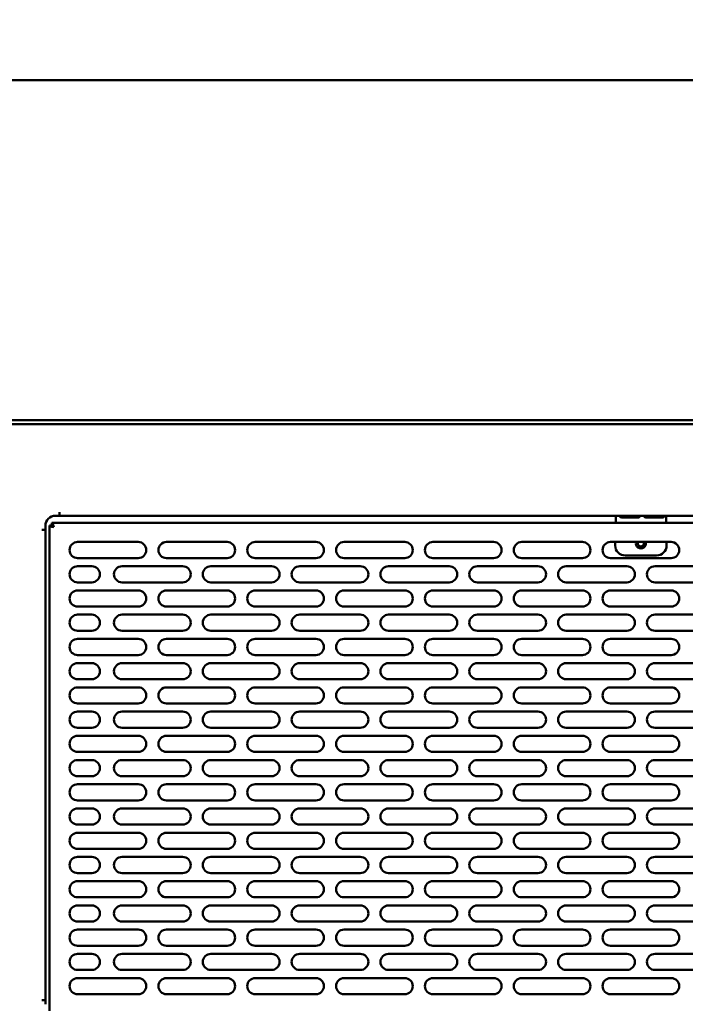
# Model space of a CAD drawing. Units: millimetres. Extents: x 65 to 5840, y 100 to 4100.
# Drawn here: x 3218 to 3548, y 1168 to 1656 of the extents above; entities that cross this region are included whole.
import ezdxf

# ---------------------------------------------------------------- set-up
doc = ezdxf.new("R2010")
doc.units = ezdxf.units.MM
doc.header["$LTSCALE"] = 20
doc.layers.add('Dimension (ISO)', color=7, linetype='Continuous', lineweight=25)
doc.layers.add('Visible (ISO)', color=7, linetype='Continuous', lineweight=50)
doc.styles.add('Note Text (ISO)', font='tahoma.ttf')
doc.dimstyles.new('Default (ISO)', dxfattribs={"dimscale": 20, "dimtxt": 2.5, "dimasz": 2.5, "dimexe": 1, "dimexo": 2, "dimgap": 0.762, "dimtad": 1, "dimtoh": 1, "dimdec": 1, "dimrnd": 1e-08, "dimzin": 0, "dimdsep": 46, "dimtxsty": 'Note Text (ISO)', "dimcen": 0.09, "dimdle": 10, "dimclrd": 256, "dimclre": 256, "dimclrt": 256, "dimadec": 1, "dimazin": 0, "dimtfac": 1.40208, "dimtmove": 0, "dimatfit": 3, "dimfxl": 1, "dimtolj": 1, "dimtzin": 0, "dimlwd": -1, "dimlwe": -1, "dimarcsym": 0})

# ---------------------------------------------------------------- blocks, each defined once
blk = doc.blocks.new('*D14')
at = {"layer": 'Defpoints', "color": 0, "transparency": 16777216}
for p in [(2796.97, 2775.24), (4253.87, 2775.24), (4253.87, 936.62)]:
    blk.add_point(p, dxfattribs=at)
at = {"layer": 'Dimension (ISO)', "transparency": 16777216}
for p, q in [((2796.97, 2735.24), (2796.97, 916.62)), ((4253.87, 2735.24), (4253.87, 916.62)), ((2846.97, 936.62), (4203.87, 936.62))]:
    blk.add_line(p, q, dxfattribs=at)
for points in [[(2846.97, 944.95), (2846.97, 928.29), (2796.97, 936.62)], [(4203.87, 944.95), (4203.87, 928.29), (4253.87, 936.62)]]:
    blk.add_solid(points, dxfattribs=at)
at = {"layer": 'Dimension (ISO)', "transparency": 16777216, "insert": (3262.28, 1003.07), "char_height": 50, "attachment_point": 1, "style": 'Note Text (ISO)'}
blk.add_mtext('\\A1;1457', dxfattribs=at)

msp = doc.modelspace()

# ---------------------------------------------------------------- linework, layer by layer
at = {"layer": 'Visible (ISO)'}
for p, q in [((2828.42, 1626.14), (4223.42, 1626.14)), ((2829.69, 1455.84), (4222.15, 1455.84)), ((4221.72, 1457.84), (2830.12, 1457.84)), ((3235.92, 1410.44), (3237.91, 1410.44)), ((3237.91, 1410.44), (3237.91, 1412.15)), ((3237.91, 1412.15), (3237.92, 1412.15)), ((3237.92, 1412.15), (3237.92, 1412.14)), ((3237.92, 1412.14), (3237.92, 1410.44)), ((3813.92, 1410.44), (3237.92, 1410.44)), ((3513.42, 1409.44), (3513.42, 1410.44)), ((3516.42, 1409.58), (3524.42, 1409.58)), ((3524.42, 1409.52), (3516.42, 1409.52)), ((3528.42, 1409.58), (3536.42, 1409.58)), ((3536.42, 1409.52), (3528.42, 1409.52)), ((3538.42, 1409.44), (3538.42, 1410.44)), ((3230.92, 1403.45), (3230.92, 1405.44)), ((3232.92, 1165.21), (3232.92, 1405.67)), ((3232.92, 1405.67), (3234.12, 1405.67)), ((3234.19, 1405.74), (3234.19, 1406.94)), ((3234.19, 1406.94), (3817.65, 1406.94)), ((3513.42, 1406.94), (3513.42, 1409.44)), ((3538.42, 1406.94), (3538.42, 1409.44)), ((3229.21, 1403.44), (3229.21, 1403.45)), ((3229.21, 1403.45), (3230.92, 1403.45)), ((3229.22, 1403.44), (3229.21, 1403.44)), ((3230.92, 1403.44), (3229.22, 1403.44)), ((3230.92, 1403.44), (3230.92, 1403.45)), ((3230.92, 1403.44), (3230.92, 1170.44)), ((3246.92, 1397.44), (3276.92, 1397.44)), ((3290.92, 1397.44), (3320.92, 1397.44)), ((3334.92, 1397.44), (3364.92, 1397.44)), ((3378.92, 1397.44), (3408.92, 1397.44)), ((3422.92, 1397.44), (3452.92, 1397.44)), ((3466.92, 1397.44), (3496.92, 1397.44)), ((3510.92, 1397.44), (3540.92, 1397.44)), ((3513.19, 1395.74), (3513.19, 1397.44)), ((3538.65, 1397.44), (3538.65, 1395.74)), ((3533.65, 1390.74), (3518.19, 1390.74)), ((3276.92, 1389.44), (3246.92, 1389.44)), ((3246.92, 1385.44), (3253.92, 1385.44)), ((3268.92, 1385.44), (3298.92, 1385.44)), ((3320.92, 1389.44), (3290.92, 1389.44)), ((3312.92, 1385.44), (3342.92, 1385.44)), ((3364.92, 1389.44), (3334.92, 1389.44)), ((3356.92, 1385.44), (3386.92, 1385.44)), ((3408.92, 1389.44), (3378.92, 1389.44)), ((3400.92, 1385.44), (3430.92, 1385.44)), ((3452.92, 1389.44), (3422.92, 1389.44)), ((3444.92, 1385.44), (3474.92, 1385.44)), ((3496.92, 1389.44), (3466.92, 1389.44)), ((3488.92, 1385.44), (3518.92, 1385.44)), ((3540.92, 1389.44), (3510.92, 1389.44)), ((3532.92, 1385.44), (3562.92, 1385.44)), ((3253.92, 1377.44), (3246.92, 1377.44)), ((3298.92, 1377.44), (3268.92, 1377.44)), ((3342.92, 1377.44), (3312.92, 1377.44)), ((3386.92, 1377.44), (3356.92, 1377.44)), ((3430.92, 1377.44), (3400.92, 1377.44)), ((3474.92, 1377.44), (3444.92, 1377.44)), ((3518.92, 1377.44), (3488.92, 1377.44)), ((3562.92, 1377.44), (3532.92, 1377.44)), ((3246.92, 1373.44), (3276.92, 1373.44)), ((3290.92, 1373.44), (3320.92, 1373.44)), ((3334.92, 1373.44), (3364.92, 1373.44)), ((3378.92, 1373.44), (3408.92, 1373.44)), ((3422.92, 1373.44), (3452.92, 1373.44)), ((3466.92, 1373.44), (3496.92, 1373.44)), ((3510.92, 1373.44), (3540.92, 1373.44)), ((3276.92, 1365.44), (3246.92, 1365.44)), ((3246.92, 1361.44), (3253.92, 1361.44)), ((3268.92, 1361.44), (3298.92, 1361.44)), ((3320.92, 1365.44), (3290.92, 1365.44)), ((3312.92, 1361.44), (3342.92, 1361.44)), ((3364.92, 1365.44), (3334.92, 1365.44)), ((3356.92, 1361.44), (3386.92, 1361.44)), ((3408.92, 1365.44), (3378.92, 1365.44)), ((3400.92, 1361.44), (3430.92, 1361.44)), ((3452.92, 1365.44), (3422.92, 1365.44)), ((3444.92, 1361.44), (3474.92, 1361.44)), ((3496.92, 1365.44), (3466.92, 1365.44)), ((3488.92, 1361.44), (3518.92, 1361.44)), ((3540.92, 1365.44), (3510.92, 1365.44)), ((3532.92, 1361.44), (3562.92, 1361.44)), ((3253.92, 1353.44), (3246.92, 1353.44)), ((3298.92, 1353.44), (3268.92, 1353.44)), ((3342.92, 1353.44), (3312.92, 1353.44)), ((3386.92, 1353.44), (3356.92, 1353.44)), ((3430.92, 1353.44), (3400.92, 1353.44)), ((3474.92, 1353.44), (3444.92, 1353.44)), ((3518.92, 1353.44), (3488.92, 1353.44)), ((3562.92, 1353.44), (3532.92, 1353.44)), ((3246.92, 1349.44), (3276.92, 1349.44)), ((3290.92, 1349.44), (3320.92, 1349.44)), ((3334.92, 1349.44), (3364.92, 1349.44)), ((3378.92, 1349.44), (3408.92, 1349.44)), ((3422.92, 1349.44), (3452.92, 1349.44)), ((3466.92, 1349.44), (3496.92, 1349.44)), ((3510.92, 1349.44), (3540.92, 1349.44)), ((3276.92, 1341.44), (3246.92, 1341.44)), ((3320.92, 1341.44), (3290.92, 1341.44)), ((3364.92, 1341.44), (3334.92, 1341.44)), ((3408.92, 1341.44), (3378.92, 1341.44)), ((3452.92, 1341.44), (3422.92, 1341.44)), ((3496.92, 1341.44), (3466.92, 1341.44)), ((3540.92, 1341.44), (3510.92, 1341.44)), ((3246.92, 1337.44), (3253.92, 1337.44)), ((3268.92, 1337.44), (3298.92, 1337.44)), ((3312.92, 1337.44), (3342.92, 1337.44)), ((3356.92, 1337.44), (3386.92, 1337.44)), ((3400.92, 1337.44), (3430.92, 1337.44)), ((3444.92, 1337.44), (3474.92, 1337.44)), ((3488.92, 1337.44), (3518.92, 1337.44)), ((3532.92, 1337.44), (3562.92, 1337.44)), ((3253.92, 1329.44), (3246.92, 1329.44)), ((3298.92, 1329.44), (3268.92, 1329.44)), ((3342.92, 1329.44), (3312.92, 1329.44)), ((3386.92, 1329.44), (3356.92, 1329.44)), ((3430.92, 1329.44), (3400.92, 1329.44)), ((3474.92, 1329.44), (3444.92, 1329.44)), ((3518.92, 1329.44), (3488.92, 1329.44)), ((3562.92, 1329.44), (3532.92, 1329.44)), ((3246.92, 1325.44), (3276.92, 1325.44)), ((3290.92, 1325.44), (3320.92, 1325.44)), ((3334.92, 1325.44), (3364.92, 1325.44)), ((3378.92, 1325.44), (3408.92, 1325.44)), ((3422.92, 1325.44), (3452.92, 1325.44)), ((3466.92, 1325.44), (3496.92, 1325.44)), ((3510.92, 1325.44), (3540.92, 1325.44)), ((3276.92, 1317.44), (3246.92, 1317.44)), ((3320.92, 1317.44), (3290.92, 1317.44)), ((3364.92, 1317.44), (3334.92, 1317.44)), ((3408.92, 1317.44), (3378.92, 1317.44)), ((3452.92, 1317.44), (3422.92, 1317.44)), ((3496.92, 1317.44), (3466.92, 1317.44)), ((3540.92, 1317.44), (3510.92, 1317.44)), ((3246.92, 1313.44), (3253.92, 1313.44)), ((3268.92, 1313.44), (3298.92, 1313.44)), ((3312.92, 1313.44), (3342.92, 1313.44)), ((3356.92, 1313.44), (3386.92, 1313.44)), ((3400.92, 1313.44), (3430.92, 1313.44)), ((3444.92, 1313.44), (3474.92, 1313.44)), ((3488.92, 1313.44), (3518.92, 1313.44)), ((3532.92, 1313.44), (3562.92, 1313.44)), ((3253.92, 1305.44), (3246.92, 1305.44)), ((3298.92, 1305.44), (3268.92, 1305.44)), ((3342.92, 1305.44), (3312.92, 1305.44)), ((3386.92, 1305.44), (3356.92, 1305.44)), ((3430.92, 1305.44), (3400.92, 1305.44)), ((3474.92, 1305.44), (3444.92, 1305.44)), ((3518.92, 1305.44), (3488.92, 1305.44)), ((3562.92, 1305.44), (3532.92, 1305.44)), ((3246.92, 1301.44), (3276.92, 1301.44)), ((3290.92, 1301.44), (3320.92, 1301.44)), ((3334.92, 1301.44), (3364.92, 1301.44)), ((3378.92, 1301.44), (3408.92, 1301.44)), ((3422.92, 1301.44), (3452.92, 1301.44)), ((3466.92, 1301.44), (3496.92, 1301.44)), ((3510.92, 1301.44), (3540.92, 1301.44)), ((3276.92, 1293.44), (3246.92, 1293.44)), ((3320.92, 1293.44), (3290.92, 1293.44)), ((3364.92, 1293.44), (3334.92, 1293.44)), ((3408.92, 1293.44), (3378.92, 1293.44)), ((3452.92, 1293.44), (3422.92, 1293.44)), ((3496.92, 1293.44), (3466.92, 1293.44)), ((3540.92, 1293.44), (3510.92, 1293.44)), ((3246.92, 1289.44), (3253.92, 1289.44)), ((3268.92, 1289.44), (3298.92, 1289.44)), ((3312.92, 1289.44), (3342.92, 1289.44)), ((3356.92, 1289.44), (3386.92, 1289.44)), ((3400.92, 1289.44), (3430.92, 1289.44)), ((3444.92, 1289.44), (3474.92, 1289.44)), ((3488.92, 1289.44), (3518.92, 1289.44)), ((3532.92, 1289.44), (3562.92, 1289.44)), ((3253.92, 1281.44), (3246.92, 1281.44)), ((3298.92, 1281.44), (3268.92, 1281.44)), ((3342.92, 1281.44), (3312.92, 1281.44)), ((3386.92, 1281.44), (3356.92, 1281.44)), ((3430.92, 1281.44), (3400.92, 1281.44)), ((3474.92, 1281.44), (3444.92, 1281.44)), ((3518.92, 1281.44), (3488.92, 1281.44)), ((3562.92, 1281.44), (3532.92, 1281.44)), ((3246.92, 1277.44), (3276.92, 1277.44)), ((3290.92, 1277.44), (3320.92, 1277.44)), ((3334.92, 1277.44), (3364.92, 1277.44)), ((3378.92, 1277.44), (3408.92, 1277.44)), ((3422.92, 1277.44), (3452.92, 1277.44)), ((3466.92, 1277.44), (3496.92, 1277.44)), ((3510.92, 1277.44), (3540.92, 1277.44)), ((3276.92, 1269.44), (3246.92, 1269.44)), ((3320.92, 1269.44), (3290.92, 1269.44)), ((3364.92, 1269.44), (3334.92, 1269.44)), ((3408.92, 1269.44), (3378.92, 1269.44)), ((3452.92, 1269.44), (3422.92, 1269.44)), ((3496.92, 1269.44), (3466.92, 1269.44)), ((3540.92, 1269.44), (3510.92, 1269.44)), ((3246.92, 1265.44), (3253.92, 1265.44)), ((3268.92, 1265.44), (3298.92, 1265.44)), ((3312.92, 1265.44), (3342.92, 1265.44)), ((3356.92, 1265.44), (3386.92, 1265.44)), ((3400.92, 1265.44), (3430.92, 1265.44)), ((3444.92, 1265.44), (3474.92, 1265.44)), ((3488.92, 1265.44), (3518.92, 1265.44)), ((3532.92, 1265.44), (3562.92, 1265.44)), ((3253.92, 1257.44), (3246.92, 1257.44)), ((3246.92, 1253.44), (3276.92, 1253.44)), ((3298.92, 1257.44), (3268.92, 1257.44)), ((3290.92, 1253.44), (3320.92, 1253.44)), ((3342.92, 1257.44), (3312.92, 1257.44)), ((3334.92, 1253.44), (3364.92, 1253.44)), ((3386.92, 1257.44), (3356.92, 1257.44)), ((3378.92, 1253.44), (3408.92, 1253.44)), ((3430.92, 1257.44), (3400.92, 1257.44)), ((3422.92, 1253.44), (3452.92, 1253.44)), ((3474.92, 1257.44), (3444.92, 1257.44)), ((3466.92, 1253.44), (3496.92, 1253.44)), ((3518.92, 1257.44), (3488.92, 1257.44)), ((3510.92, 1253.44), (3540.92, 1253.44)), ((3562.92, 1257.44), (3532.92, 1257.44)), ((3276.92, 1245.44), (3246.92, 1245.44)), ((3320.92, 1245.44), (3290.92, 1245.44)), ((3364.92, 1245.44), (3334.92, 1245.44)), ((3408.92, 1245.44), (3378.92, 1245.44)), ((3452.92, 1245.44), (3422.92, 1245.44)), ((3496.92, 1245.44), (3466.92, 1245.44)), ((3540.92, 1245.44), (3510.92, 1245.44)), ((3246.92, 1241.44), (3253.92, 1241.44)), ((3268.92, 1241.44), (3298.92, 1241.44)), ((3312.92, 1241.44), (3342.92, 1241.44)), ((3356.92, 1241.44), (3386.92, 1241.44)), ((3400.92, 1241.44), (3430.92, 1241.44)), ((3444.92, 1241.44), (3474.92, 1241.44)), ((3488.92, 1241.44), (3518.92, 1241.44)), ((3532.92, 1241.44), (3562.92, 1241.44)), ((3253.92, 1233.44), (3246.92, 1233.44)), ((3246.92, 1229.44), (3276.92, 1229.44)), ((3298.92, 1233.44), (3268.92, 1233.44)), ((3290.92, 1229.44), (3320.92, 1229.44)), ((3342.92, 1233.44), (3312.92, 1233.44)), ((3334.92, 1229.44), (3364.92, 1229.44)), ((3386.92, 1233.44), (3356.92, 1233.44)), ((3378.92, 1229.44), (3408.92, 1229.44)), ((3430.92, 1233.44), (3400.92, 1233.44)), ((3422.92, 1229.44), (3452.92, 1229.44)), ((3474.92, 1233.44), (3444.92, 1233.44)), ((3466.92, 1229.44), (3496.92, 1229.44)), ((3518.92, 1233.44), (3488.92, 1233.44)), ((3510.92, 1229.44), (3540.92, 1229.44)), ((3562.92, 1233.44), (3532.92, 1233.44)), ((3276.92, 1221.44), (3246.92, 1221.44)), ((3320.92, 1221.44), (3290.92, 1221.44)), ((3364.92, 1221.44), (3334.92, 1221.44)), ((3408.92, 1221.44), (3378.92, 1221.44)), ((3452.92, 1221.44), (3422.92, 1221.44)), ((3496.92, 1221.44), (3466.92, 1221.44)), ((3540.92, 1221.44), (3510.92, 1221.44)), ((3246.92, 1217.44), (3253.92, 1217.44)), ((3268.92, 1217.44), (3298.92, 1217.44)), ((3312.92, 1217.44), (3342.92, 1217.44)), ((3356.92, 1217.44), (3386.92, 1217.44)), ((3400.92, 1217.44), (3430.92, 1217.44)), ((3444.92, 1217.44), (3474.92, 1217.44)), ((3488.92, 1217.44), (3518.92, 1217.44)), ((3532.92, 1217.44), (3562.92, 1217.44)), ((3253.92, 1209.44), (3246.92, 1209.44)), ((3246.92, 1205.44), (3276.92, 1205.44)), ((3298.92, 1209.44), (3268.92, 1209.44)), ((3290.92, 1205.44), (3320.92, 1205.44)), ((3342.92, 1209.44), (3312.92, 1209.44)), ((3334.92, 1205.44), (3364.92, 1205.44)), ((3386.92, 1209.44), (3356.92, 1209.44)), ((3378.92, 1205.44), (3408.92, 1205.44)), ((3430.92, 1209.44), (3400.92, 1209.44)), ((3422.92, 1205.44), (3452.92, 1205.44)), ((3474.92, 1209.44), (3444.92, 1209.44)), ((3466.92, 1205.44), (3496.92, 1205.44)), ((3518.92, 1209.44), (3488.92, 1209.44)), ((3510.92, 1205.44), (3540.92, 1205.44)), ((3562.92, 1209.44), (3532.92, 1209.44)), ((3276.92, 1197.44), (3246.92, 1197.44)), ((3320.92, 1197.44), (3290.92, 1197.44)), ((3364.92, 1197.44), (3334.92, 1197.44)), ((3408.92, 1197.44), (3378.92, 1197.44)), ((3452.92, 1197.44), (3422.92, 1197.44)), ((3496.92, 1197.44), (3466.92, 1197.44)), ((3540.92, 1197.44), (3510.92, 1197.44)), ((3246.92, 1193.44), (3253.92, 1193.44)), ((3268.92, 1193.44), (3298.92, 1193.44)), ((3312.92, 1193.44), (3342.92, 1193.44)), ((3356.92, 1193.44), (3386.92, 1193.44)), ((3400.92, 1193.44), (3430.92, 1193.44)), ((3444.92, 1193.44), (3474.92, 1193.44)), ((3488.92, 1193.44), (3518.92, 1193.44)), ((3532.92, 1193.44), (3562.92, 1193.44)), ((3253.92, 1185.44), (3246.92, 1185.44)), ((3298.92, 1185.44), (3268.92, 1185.44)), ((3342.92, 1185.44), (3312.92, 1185.44)), ((3386.92, 1185.44), (3356.92, 1185.44)), ((3430.92, 1185.44), (3400.92, 1185.44)), ((3474.92, 1185.44), (3444.92, 1185.44)), ((3518.92, 1185.44), (3488.92, 1185.44)), ((3562.92, 1185.44), (3532.92, 1185.44)), ((3246.92, 1181.44), (3276.92, 1181.44)), ((3290.92, 1181.44), (3320.92, 1181.44)), ((3334.92, 1181.44), (3364.92, 1181.44)), ((3378.92, 1181.44), (3408.92, 1181.44)), ((3422.92, 1181.44), (3452.92, 1181.44)), ((3466.92, 1181.44), (3496.92, 1181.44)), ((3510.92, 1181.44), (3540.92, 1181.44)), ((3276.92, 1173.44), (3246.92, 1173.44)), ((3320.92, 1173.44), (3290.92, 1173.44)), ((3364.92, 1173.44), (3334.92, 1173.44)), ((3408.92, 1173.44), (3378.92, 1173.44)), ((3452.92, 1173.44), (3422.92, 1173.44)), ((3496.92, 1173.44), (3466.92, 1173.44)), ((3540.92, 1173.44), (3510.92, 1173.44)), ((3229.21, 1170.43), (3229.21, 1170.44)), ((3229.21, 1170.44), (3229.22, 1170.44)), ((3230.92, 1170.43), (3229.21, 1170.43)), ((3229.22, 1170.44), (3230.92, 1170.44)), ((3230.92, 1170.43), (3230.92, 1170.44)), ((3230.92, 1168.44), (3230.92, 1170.43))]:
    msp.add_line(p, q, dxfattribs=at)
for centre, radius, start, end in [((3235.92, 1405.44), 5, 90, 180), ((3246.92, 1393.44), 4, 90, 270), ((3276.92, 1393.44), 4, 270, 90), ((3290.92, 1393.44), 4, 90, 270), ((3320.92, 1393.44), 4, 270, 90), ((3334.92, 1393.44), 4, 90, 270), ((3364.92, 1393.44), 4, 270, 90), ((3378.92, 1393.44), 4, 90, 270), ((3408.92, 1393.44), 4, 270, 90), ((3422.92, 1393.44), 4, 90, 270), ((3452.92, 1393.44), 4, 270, 90), ((3466.92, 1393.44), 4, 90, 270), ((3496.92, 1393.44), 4, 270, 90), ((3510.92, 1393.44), 4, 90, 270), ((3518.19, 1395.74), 5, 180, 270), ((3525.92, 1396.74), 2.5, 163.7398, 16.2602), ((3525.92, 1396.74), 1.5, 152.1819, 27.8181), ((3533.65, 1395.74), 5, 270, 0), ((3540.92, 1393.44), 4, 270, 90), ((3246.92, 1381.44), 4, 90, 270), ((3253.92, 1381.44), 4, 270, 90), ((3268.92, 1381.44), 4, 90, 270), ((3298.92, 1381.44), 4, 270, 90), ((3312.92, 1381.44), 4, 90, 270), ((3342.92, 1381.44), 4, 270, 90), ((3356.92, 1381.44), 4, 90, 270), ((3386.92, 1381.44), 4, 270, 90), ((3400.92, 1381.44), 4, 90, 270), ((3430.92, 1381.44), 4, 270, 90), ((3444.92, 1381.44), 4, 90, 270), ((3474.92, 1381.44), 4, 270, 90), ((3488.92, 1381.44), 4, 90, 270), ((3518.92, 1381.44), 4, 270, 90), ((3532.92, 1381.44), 4, 90, 270), ((3246.92, 1369.44), 4, 90, 270), ((3276.92, 1369.44), 4, 270, 90), ((3290.92, 1369.44), 4, 90, 270), ((3320.92, 1369.44), 4, 270, 90), ((3334.92, 1369.44), 4, 90, 270), ((3364.92, 1369.44), 4, 270, 90), ((3378.92, 1369.44), 4, 90, 270), ((3408.92, 1369.44), 4, 270, 90), ((3422.92, 1369.44), 4, 90, 270), ((3452.92, 1369.44), 4, 270, 90), ((3466.92, 1369.44), 4, 90, 270), ((3496.92, 1369.44), 4, 270, 90), ((3510.92, 1369.44), 4, 90, 270), ((3540.92, 1369.44), 4, 270, 90), ((3246.92, 1357.44), 4, 90, 270), ((3253.92, 1357.44), 4, 270, 90), ((3268.92, 1357.44), 4, 90, 270), ((3298.92, 1357.44), 4, 270, 90), ((3312.92, 1357.44), 4, 90, 270), ((3342.92, 1357.44), 4, 270, 90), ((3356.92, 1357.44), 4, 90, 270), ((3386.92, 1357.44), 4, 270, 90), ((3400.92, 1357.44), 4, 90, 270), ((3430.92, 1357.44), 4, 270, 90), ((3444.92, 1357.44), 4, 90, 270), ((3474.92, 1357.44), 4, 270, 90), ((3488.92, 1357.44), 4, 90, 270), ((3518.92, 1357.44), 4, 270, 90), ((3532.92, 1357.44), 4, 90, 270), ((3246.92, 1345.44), 4, 90, 270), ((3276.92, 1345.44), 4, 270, 90), ((3290.92, 1345.44), 4, 90, 270), ((3320.92, 1345.44), 4, 270, 90), ((3334.92, 1345.44), 4, 90, 270), ((3364.92, 1345.44), 4, 270, 90), ((3378.92, 1345.44), 4, 90, 270), ((3408.92, 1345.44), 4, 270, 90), ((3422.92, 1345.44), 4, 90, 270), ((3452.92, 1345.44), 4, 270, 90), ((3466.92, 1345.44), 4, 90, 270), ((3496.92, 1345.44), 4, 270, 90), ((3510.92, 1345.44), 4, 90, 270), ((3540.92, 1345.44), 4, 270, 90), ((3246.92, 1333.44), 4, 90, 270), ((3253.92, 1333.44), 4, 270, 90), ((3268.92, 1333.44), 4, 90, 270), ((3298.92, 1333.44), 4, 270, 90), ((3312.92, 1333.44), 4, 90, 270), ((3342.92, 1333.44), 4, 270, 90), ((3356.92, 1333.44), 4, 90, 270), ((3386.92, 1333.44), 4, 270, 90), ((3400.92, 1333.44), 4, 90, 270), ((3430.92, 1333.44), 4, 270, 90), ((3444.92, 1333.44), 4, 90, 270), ((3474.92, 1333.44), 4, 270, 90), ((3488.92, 1333.44), 4, 90, 270), ((3518.92, 1333.44), 4, 270, 90), ((3532.92, 1333.44), 4, 90, 270), ((3246.92, 1321.44), 4, 90, 270), ((3276.92, 1321.44), 4, 270, 90), ((3290.92, 1321.44), 4, 90, 270), ((3320.92, 1321.44), 4, 270, 90), ((3334.92, 1321.44), 4, 90, 270), ((3364.92, 1321.44), 4, 270, 90), ((3378.92, 1321.44), 4, 90, 270), ((3408.92, 1321.44), 4, 270, 90), ((3422.92, 1321.44), 4, 90, 270), ((3452.92, 1321.44), 4, 270, 90), ((3466.92, 1321.44), 4, 90, 270), ((3496.92, 1321.44), 4, 270, 90), ((3510.92, 1321.44), 4, 90, 270), ((3540.92, 1321.44), 4, 270, 90), ((3246.92, 1309.44), 4, 90, 270), ((3253.92, 1309.44), 4, 270, 90), ((3268.92, 1309.44), 4, 90, 270), ((3298.92, 1309.44), 4, 270, 90), ((3312.92, 1309.44), 4, 90, 270), ((3342.92, 1309.44), 4, 270, 90), ((3356.92, 1309.44), 4, 90, 270), ((3386.92, 1309.44), 4, 270, 90), ((3400.92, 1309.44), 4, 90, 270), ((3430.92, 1309.44), 4, 270, 90), ((3444.92, 1309.44), 4, 90, 270), ((3474.92, 1309.44), 4, 270, 90), ((3488.92, 1309.44), 4, 90, 270), ((3518.92, 1309.44), 4, 270, 90), ((3532.92, 1309.44), 4, 90, 270), ((3246.92, 1297.44), 4, 90, 270), ((3276.92, 1297.44), 4, 270, 90), ((3290.92, 1297.44), 4, 90, 270), ((3320.92, 1297.44), 4, 270, 90), ((3334.92, 1297.44), 4, 90, 270), ((3364.92, 1297.44), 4, 270, 90), ((3378.92, 1297.44), 4, 90, 270), ((3408.92, 1297.44), 4, 270, 90), ((3422.92, 1297.44), 4, 90, 270), ((3452.92, 1297.44), 4, 270, 90), ((3466.92, 1297.44), 4, 90, 270), ((3496.92, 1297.44), 4, 270, 90), ((3510.92, 1297.44), 4, 90, 270), ((3540.92, 1297.44), 4, 270, 90), ((3246.92, 1285.44), 4, 90, 270), ((3253.92, 1285.44), 4, 270, 90), ((3268.92, 1285.44), 4, 90, 270), ((3298.92, 1285.44), 4, 270, 90), ((3312.92, 1285.44), 4, 90, 270), ((3342.92, 1285.44), 4, 270, 90), ((3356.92, 1285.44), 4, 90, 270), ((3386.92, 1285.44), 4, 270, 90), ((3400.92, 1285.44), 4, 90, 270), ((3430.92, 1285.44), 4, 270, 90), ((3444.92, 1285.44), 4, 90, 270), ((3474.92, 1285.44), 4, 270, 90), ((3488.92, 1285.44), 4, 90, 270), ((3518.92, 1285.44), 4, 270, 90), ((3532.92, 1285.44), 4, 90, 270), ((3246.92, 1273.44), 4, 90, 270), ((3276.92, 1273.44), 4, 270, 90), ((3290.92, 1273.44), 4, 90, 270), ((3320.92, 1273.44), 4, 270, 90), ((3334.92, 1273.44), 4, 90, 270), ((3364.92, 1273.44), 4, 270, 90), ((3378.92, 1273.44), 4, 90, 270), ((3408.92, 1273.44), 4, 270, 90), ((3422.92, 1273.44), 4, 90, 270), ((3452.92, 1273.44), 4, 270, 90), ((3466.92, 1273.44), 4, 90, 270), ((3496.92, 1273.44), 4, 270, 90), ((3510.92, 1273.44), 4, 90, 270), ((3540.92, 1273.44), 4, 270, 90), ((3246.92, 1261.44), 4, 90, 270), ((3253.92, 1261.44), 4, 270, 90), ((3268.92, 1261.44), 4, 90, 270), ((3298.92, 1261.44), 4, 270, 90), ((3312.92, 1261.44), 4, 90, 270), ((3342.92, 1261.44), 4, 270, 90), ((3356.92, 1261.44), 4, 90, 270), ((3386.92, 1261.44), 4, 270, 90), ((3400.92, 1261.44), 4, 90, 270), ((3430.92, 1261.44), 4, 270, 90), ((3444.92, 1261.44), 4, 90, 270), ((3474.92, 1261.44), 4, 270, 90), ((3488.92, 1261.44), 4, 90, 270), ((3518.92, 1261.44), 4, 270, 90), ((3532.92, 1261.44), 4, 90, 270), ((3246.92, 1249.44), 4, 90, 270), ((3276.92, 1249.44), 4, 270, 90), ((3290.92, 1249.44), 4, 90, 270), ((3320.92, 1249.44), 4, 270, 90), ((3334.92, 1249.44), 4, 90, 270), ((3364.92, 1249.44), 4, 270, 90), ((3378.92, 1249.44), 4, 90, 270), ((3408.92, 1249.44), 4, 270, 90), ((3422.92, 1249.44), 4, 90, 270), ((3452.92, 1249.44), 4, 270, 90), ((3466.92, 1249.44), 4, 90, 270), ((3496.92, 1249.44), 4, 270, 90), ((3510.92, 1249.44), 4, 90, 270), ((3540.92, 1249.44), 4, 270, 90), ((3246.92, 1237.44), 4, 90, 270), ((3253.92, 1237.44), 4, 270, 90), ((3268.92, 1237.44), 4, 90, 270), ((3298.92, 1237.44), 4, 270, 90), ((3312.92, 1237.44), 4, 90, 270), ((3342.92, 1237.44), 4, 270, 90), ((3356.92, 1237.44), 4, 90, 270), ((3386.92, 1237.44), 4, 270, 90), ((3400.92, 1237.44), 4, 90, 270), ((3430.92, 1237.44), 4, 270, 90), ((3444.92, 1237.44), 4, 90, 270), ((3474.92, 1237.44), 4, 270, 90), ((3488.92, 1237.44), 4, 90, 270), ((3518.92, 1237.44), 4, 270, 90), ((3532.92, 1237.44), 4, 90, 270), ((3246.92, 1225.44), 4, 90, 270), ((3276.92, 1225.44), 4, 270, 90), ((3290.92, 1225.44), 4, 90, 270), ((3320.92, 1225.44), 4, 270, 90), ((3334.92, 1225.44), 4, 90, 270), ((3364.92, 1225.44), 4, 270, 90), ((3378.92, 1225.44), 4, 90, 270), ((3408.92, 1225.44), 4, 270, 90), ((3422.92, 1225.44), 4, 90, 270), ((3452.92, 1225.44), 4, 270, 90), ((3466.92, 1225.44), 4, 90, 270), ((3496.92, 1225.44), 4, 270, 90), ((3510.92, 1225.44), 4, 90, 270), ((3540.92, 1225.44), 4, 270, 90), ((3246.92, 1213.44), 4, 90, 270), ((3253.92, 1213.44), 4, 270, 90), ((3268.92, 1213.44), 4, 90, 270), ((3298.92, 1213.44), 4, 270, 90), ((3312.92, 1213.44), 4, 90, 270), ((3342.92, 1213.44), 4, 270, 90), ((3356.92, 1213.44), 4, 90, 270), ((3386.92, 1213.44), 4, 270, 90), ((3400.92, 1213.44), 4, 90, 270), ((3430.92, 1213.44), 4, 270, 90), ((3444.92, 1213.44), 4, 90, 270), ((3474.92, 1213.44), 4, 270, 90), ((3488.92, 1213.44), 4, 90, 270), ((3518.92, 1213.44), 4, 270, 90), ((3532.92, 1213.44), 4, 90, 270), ((3246.92, 1201.44), 4, 90, 270), ((3276.92, 1201.44), 4, 270, 90), ((3290.92, 1201.44), 4, 90, 270), ((3320.92, 1201.44), 4, 270, 90), ((3334.92, 1201.44), 4, 90, 270), ((3364.92, 1201.44), 4, 270, 90), ((3378.92, 1201.44), 4, 90, 270), ((3408.92, 1201.44), 4, 270, 90), ((3422.92, 1201.44), 4, 90, 270), ((3452.92, 1201.44), 4, 270, 90), ((3466.92, 1201.44), 4, 90, 270), ((3496.92, 1201.44), 4, 270, 90), ((3510.92, 1201.44), 4, 90, 270), ((3540.92, 1201.44), 4, 270, 90), ((3246.92, 1189.44), 4, 90, 270), ((3253.92, 1189.44), 4, 270, 90), ((3268.92, 1189.44), 4, 90, 270), ((3298.92, 1189.44), 4, 270, 90), ((3312.92, 1189.44), 4, 90, 270), ((3342.92, 1189.44), 4, 270, 90), ((3356.92, 1189.44), 4, 90, 270), ((3386.92, 1189.44), 4, 270, 90), ((3400.92, 1189.44), 4, 90, 270), ((3430.92, 1189.44), 4, 270, 90), ((3444.92, 1189.44), 4, 90, 270), ((3474.92, 1189.44), 4, 270, 90), ((3488.92, 1189.44), 4, 90, 270), ((3518.92, 1189.44), 4, 270, 90), ((3532.92, 1189.44), 4, 90, 270), ((3246.92, 1177.44), 4, 90, 270), ((3276.92, 1177.44), 4, 270, 90), ((3290.92, 1177.44), 4, 90, 270), ((3320.92, 1177.44), 4, 270, 90), ((3334.92, 1177.44), 4, 90, 270), ((3364.92, 1177.44), 4, 270, 90), ((3378.92, 1177.44), 4, 90, 270), ((3408.92, 1177.44), 4, 270, 90), ((3422.92, 1177.44), 4, 90, 270), ((3452.92, 1177.44), 4, 270, 90), ((3466.92, 1177.44), 4, 90, 270), ((3496.92, 1177.44), 4, 270, 90), ((3510.92, 1177.44), 4, 90, 270), ((3540.92, 1177.44), 4, 270, 90)]:
    msp.add_arc(centre, radius, start, end, dxfattribs=at)
for points, knots in [([(3516.42, 1409.52), (3515.99, 1409.52), (3515.58, 1409.76), (3515.46, 1410.01), (3515.35, 1410.23), (3515.46, 1410.38), (3515.74, 1410.42), (3515.92, 1410.45), (3516.17, 1410.44), (3516.42, 1410.44)], [-3.141593, -3.141593, -3.141593, -3.141593, -1.867035, -1.867035, -1.867035, -0.747251, -0.747251, -0.747251, 0, 0, 0, 0]), ([(3515.49, 1410.33), (3515.51, 1410.28), (3515.53, 1410.22), (3515.56, 1410.17), (3515.74, 1409.83), (3516.07, 1409.58), (3516.42, 1409.58)], [1.947977, 1.947977, 1.947977, 1.947977, 2.115326, 2.115326, 2.115326, 3.141593, 3.141593, 3.141593, 3.141593]), ([(3524.42, 1410.44), (3524.84, 1410.44), (3525.25, 1410.46), (3525.37, 1410.3), (3525.48, 1410.17), (3525.37, 1409.9), (3525.1, 1409.72), (3524.91, 1409.6), (3524.67, 1409.52), (3524.42, 1409.52)], [-3.141593, -3.141593, -3.141593, -3.141593, -1.867035, -1.867035, -1.867035, -0.747251, -0.747251, -0.747251, 0, 0, 0, 0]), ([(3524.42, 1409.58), (3524.8, 1409.58), (3525.17, 1409.9), (3525.33, 1410.29), (3525.33, 1410.3), (3525.34, 1410.32), (3525.35, 1410.33)], [0, 0, 0, 0, 1.148783, 1.148783, 1.148783, 1.193616, 1.193616, 1.193616, 1.193616]), ([(3528.42, 1409.52), (3527.99, 1409.52), (3527.58, 1409.76), (3527.46, 1410.01), (3527.35, 1410.23), (3527.46, 1410.38), (3527.74, 1410.42), (3527.92, 1410.45), (3528.17, 1410.44), (3528.42, 1410.44)], [-3.141593, -3.141593, -3.141593, -3.141593, -1.867035, -1.867035, -1.867035, -0.747251, -0.747251, -0.747251, 0, 0, 0, 0]), ([(3527.49, 1410.33), (3527.51, 1410.28), (3527.53, 1410.22), (3527.56, 1410.17), (3527.74, 1409.83), (3528.07, 1409.58), (3528.42, 1409.58)], [1.947977, 1.947977, 1.947977, 1.947977, 2.115326, 2.115326, 2.115326, 3.141593, 3.141593, 3.141593, 3.141593]), ([(3536.42, 1410.44), (3536.84, 1410.44), (3537.25, 1410.46), (3537.37, 1410.3), (3537.48, 1410.17), (3537.37, 1409.9), (3537.1, 1409.72), (3536.91, 1409.6), (3536.67, 1409.52), (3536.42, 1409.52)], [-3.141593, -3.141593, -3.141593, -3.141593, -1.867035, -1.867035, -1.867035, -0.747251, -0.747251, -0.747251, 0, 0, 0, 0]), ([(3536.42, 1409.58), (3536.8, 1409.58), (3537.17, 1409.9), (3537.33, 1410.29), (3537.33, 1410.3), (3537.34, 1410.32), (3537.35, 1410.33)], [0, 0, 0, 0, 1.148783, 1.148783, 1.148783, 1.193616, 1.193616, 1.193616, 1.193616]), ([(3233.02, 1405.49), (3233.2, 1405.33), (3233.61, 1405.17), (3234.14, 1405.01), (3234.44, 1404.92), (3234.78, 1404.83), (3235.12, 1404.74)], [-0.8048988, -0.8048988, -0.8048988, -0.8048988, -0.2939453, -0.2939453, -0.2939453, 0, 0, 0, 0]), ([(3235.12, 1404.74), (3234.67, 1405.01), (3234.24, 1405.27), (3234.14, 1405.54), (3234.12, 1405.58), (3234.12, 1405.63), (3234.12, 1405.67)], [0, 0, 0, 0, 0.859892, 0.859892, 0.859892, 1, 1, 1, 1]), ([(3234.19, 1406.94), (3234.41, 1406.94), (3234.62, 1406.45), (3234.84, 1405.72), (3234.93, 1405.42), (3235.03, 1405.08), (3235.12, 1404.74)], [-1, -1, -1, -1, -0.2939453, -0.2939453, -0.2939453, 0, 0, 0, 0]), ([(3235.12, 1404.74), (3234.85, 1405.19), (3234.58, 1405.62), (3234.32, 1405.72), (3234.27, 1405.73), (3234.23, 1405.74), (3234.19, 1405.74)], [0, 0, 0, 0, 0.859892, 0.859892, 0.859892, 1, 1, 1, 1])]:
    msp.add_open_spline(points, degree=3, knots=knots, dxfattribs=at)
msp.add_open_spline([(3232.92, 1405.67), (3232.92, 1405.61), (3232.95, 1405.55), (3233.02, 1405.49)], degree=3, dxfattribs=at)

# ---------------------------------------------------------------- dimensions: what is measured, and where the dimension line sits
at = {"layer": 'Dimension (ISO)'}
dim = msp.add_linear_dim(base=(4253.87, 936.62), p1=(2796.97, 2775.24), p2=(4253.87, 2775.24), angle=180, dimstyle='Default (ISO)', override={"dimgap": 0.762, "dimtoh": 0, "dimdec": 0, "dimtol": 0, "dimlim": 0, "dimtp": 0, "dimtm": 0, "dimtdec": 2, "dimtofl": 0, "dimatfit": 1}, dxfattribs=at)
dim.commit()
dim.dimension.update_dxf_attribs({"geometry": '*D14', "text_midpoint": (3332.32, 936.62), "dimtype": 160})

doc.saveas('drawing.dxf')
